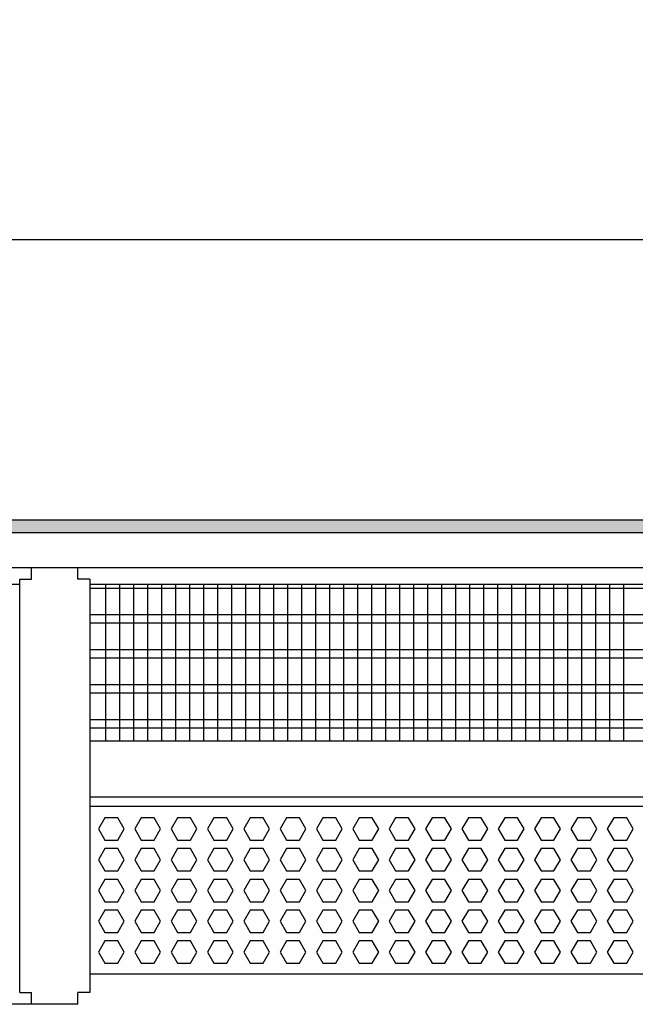
# Model space of a CAD drawing. Units: millimetres. Extents: x -8074 to 2221, y 10003 to 15943.
# Drawn here: x -6585 to -6365, y 10278 to 10630 of the extents above; entities that cross this region are included whole.
import ezdxf

# ---------------------------------------------------------------- set-up
doc = ezdxf.new("R2010")
doc.units = ezdxf.units.MM
doc.layers.add('1', color=7, linetype='Continuous')
doc.styles.add('CONVERTER_14', font='txt.shx', dxfattribs={"width": 0.9})
doc.dimstyles.new('ME10_DIM_13', dxfattribs={"dimtxt": 46, "dimasz": 46, "dimexe": 15, "dimexo": 10, "dimgap": 18, "dimtad": 1, "dimdec": 0, "dimdsep": 46, "dimtxsty": 'CONVERTER_14', "dimsah": 1, "dimcen": 0.09, "dimclrd": 6, "dimclre": 6, "dimclrt": 3, "dimadec": 0, "dimazin": 0, "dimtfac": 1, "dimtdec": 4, "dimtix": 1, "dimtmove": 0, "dimatfit": 3, "dimfxl": 1, "dimtolj": 1, "dimtzin": 0, "dimarcsym": 0})

# ---------------------------------------------------------------- blocks, each defined once
blk = doc.blocks.new('*D6')
at = {"layer": '1', "color": 6, "linetype": 'Continuous'}
for p, q in [((-6998.3, 10441.09), (-6998.3, 10566.17)), ((-5228.23, 10441.09), (-5228.23, 10566.17)), ((-5228.23, 10551.17), (-6998.3, 10551.17))]:
    blk.add_line(p, q, dxfattribs=at)
at = {"layer": '1', "color": 6}
for points in [[(-6952.3, 10557.23), (-6952.3, 10545.12), (-6998.3, 10551.17)], [(-5274.23, 10545.12), (-5274.23, 10557.23), (-5228.23, 10551.17)]]:
    blk.add_solid(points, dxfattribs=at)
at = {"layer": '1', "color": 3, "insert": (-6189.65, 10569.4), "char_height": 46, "attachment_point": 7, "rotation": 0.0001, "line_spacing_factor": 0.454545, "style": 'CONVERTER_14'}
blk.add_mtext('\\C3;1770\\C3;*', dxfattribs=at)

msp = doc.modelspace()

# ---------------------------------------------------------------- hatches: boundary and pattern name
at = {"layer": '1', "linetype": 'Continuous'}
h = msp.add_hatch(dxfattribs=at)
h.set_pattern_fill('_USER', color=6, scale=0.1, angle=45, pattern_type=0)
h.set_pattern_definition([(45, (0, 0), (-0.0707106781, 0.0707106781), [])])
h.paths.add_polyline_path([(-5158.303, 10451.171), (-5158.303, 10446.576), (-7458.303, 10446.576), (-7458.303, 10451.171)])

# ---------------------------------------------------------------- linework, layer by layer
at = {"color": 1, "linetype": 'Continuous'}
for p, q in [((-6581.053, 10429.939), (-6581.053, 10434.189)), ((-6564.553, 10429.939), (-6564.553, 10434.189)), ((-6585.303, 10282.421), (-6585.303, 10429.939)), ((-6585.303, 10429.939), (-6581.053, 10429.939)), ((-6560.303, 10429.939), (-6564.553, 10429.939)), ((-6560.303, 10429.939), (-6560.303, 10372.254)), ((-6968.329, 10428.195), (-6585.303, 10428.195)), ((-6560.303, 10428.195), (-6165.303, 10428.195)), ((-6560.303, 10372.254), (-6560.303, 10282.421)), ((-6560.303, 10372.254), (-6165.303, 10372.254)), ((-6560.303, 10352.275), (-6165.303, 10352.275)), ((-6560.303, 10348.879), (-6165.303, 10348.879)), ((-6165.303, 10288.942), (-6560.303, 10288.942)), ((-6585.303, 10282.421), (-6582.203, 10282.421)), ((-6582.203, 10282.421), (-6581.053, 10282.421)), ((-6581.053, 10278.171), (-6581.053, 10282.421)), ((-6564.553, 10278.171), (-6564.553, 10282.421)), ((-6560.303, 10282.421), (-6564.553, 10282.421))]:
    msp.add_line(p, q, dxfattribs=at)
at = {"color": 6, "linetype": 'Continuous'}
for p, q in [((-6165.303, 10426.707), (-6560.303, 10426.707)), ((-6165.303, 10417.197), (-6560.303, 10417.197)), ((-6165.303, 10414.22), (-6560.303, 10414.22)), ((-6165.303, 10404.71), (-6560.303, 10404.71)), ((-6165.303, 10401.733), (-6560.303, 10401.733)), ((-6165.303, 10392.223), (-6560.303, 10392.223)), ((-6165.303, 10389.246), (-6560.303, 10389.246)), ((-6165.303, 10379.736), (-6560.303, 10379.736)), ((-6165.303, 10376.759), (-6560.303, 10376.759)), ((-6554.888, 10344.771), (-6557.195, 10340.775)), ((-6550.275, 10344.771), (-6554.888, 10344.771)), ((-6547.968, 10340.775), (-6550.275, 10344.771)), ((-6541.902, 10344.771), (-6544.209, 10340.775)), ((-6537.288, 10344.771), (-6541.902, 10344.771)), ((-6534.981, 10340.775), (-6537.288, 10344.771)), ((-6528.916, 10344.771), (-6531.223, 10340.775)), ((-6524.302, 10344.771), (-6528.916, 10344.771)), ((-6521.995, 10340.775), (-6524.302, 10344.771)), ((-6515.93, 10344.771), (-6518.236, 10340.775)), ((-6511.316, 10344.771), (-6515.93, 10344.771)), ((-6509.009, 10340.775), (-6511.316, 10344.771)), ((-6502.943, 10344.771), (-6505.25, 10340.775)), ((-6498.329, 10344.771), (-6502.943, 10344.771)), ((-6496.022, 10340.775), (-6498.329, 10344.771)), ((-6489.957, 10344.771), (-6492.264, 10340.775)), ((-6485.343, 10344.771), (-6489.957, 10344.771)), ((-6483.036, 10340.775), (-6485.343, 10344.771)), ((-6476.971, 10344.771), (-6479.277, 10340.775)), ((-6472.357, 10344.771), (-6476.971, 10344.771)), ((-6470.05, 10340.775), (-6472.357, 10344.771)), ((-6463.984, 10344.771), (-6466.291, 10340.775)), ((-6459.37, 10344.771), (-6463.984, 10344.771)), ((-6457.063, 10340.775), (-6459.37, 10344.771)), ((-6450.998, 10344.771), (-6453.305, 10340.775)), ((-6446.384, 10344.771), (-6450.998, 10344.771)), ((-6444.077, 10340.775), (-6446.384, 10344.771)), ((-6438.012, 10344.771), (-6440.318, 10340.775)), ((-6433.398, 10344.771), (-6438.012, 10344.771)), ((-6431.091, 10340.775), (-6433.398, 10344.771)), ((-6425.025, 10344.771), (-6427.332, 10340.775)), ((-6420.411, 10344.771), (-6425.025, 10344.771)), ((-6418.104, 10340.775), (-6420.411, 10344.771)), ((-6412.039, 10344.771), (-6414.346, 10340.775)), ((-6407.425, 10344.771), (-6412.039, 10344.771)), ((-6405.118, 10340.775), (-6407.425, 10344.771)), ((-6399.053, 10344.771), (-6401.36, 10340.775)), ((-6394.439, 10344.771), (-6399.053, 10344.771)), ((-6392.132, 10340.775), (-6394.439, 10344.771)), ((-6386.066, 10344.771), (-6388.373, 10340.775)), ((-6381.452, 10344.771), (-6386.066, 10344.771)), ((-6379.145, 10340.775), (-6381.452, 10344.771)), ((-6373.08, 10344.771), (-6375.387, 10340.775)), ((-6368.466, 10344.771), (-6373.08, 10344.771)), ((-6366.159, 10340.775), (-6368.466, 10344.771)), ((-6557.195, 10340.775), (-6554.888, 10336.779)), ((-6550.275, 10336.779), (-6547.968, 10340.775)), ((-6544.209, 10340.775), (-6541.902, 10336.779)), ((-6537.288, 10336.779), (-6534.981, 10340.775)), ((-6531.223, 10340.775), (-6528.916, 10336.779)), ((-6524.302, 10336.779), (-6521.995, 10340.775)), ((-6518.236, 10340.775), (-6515.93, 10336.779)), ((-6511.316, 10336.779), (-6509.009, 10340.775)), ((-6505.25, 10340.775), (-6502.943, 10336.779)), ((-6498.329, 10336.779), (-6496.022, 10340.775)), ((-6492.264, 10340.775), (-6489.957, 10336.779)), ((-6485.343, 10336.779), (-6483.036, 10340.775)), ((-6479.277, 10340.775), (-6476.971, 10336.779)), ((-6472.357, 10336.779), (-6470.05, 10340.775)), ((-6466.291, 10340.775), (-6463.984, 10336.779)), ((-6459.37, 10336.779), (-6457.063, 10340.775)), ((-6453.305, 10340.775), (-6450.998, 10336.779)), ((-6446.384, 10336.779), (-6444.077, 10340.775)), ((-6440.318, 10340.775), (-6438.012, 10336.779)), ((-6433.398, 10336.779), (-6431.091, 10340.775)), ((-6427.332, 10340.775), (-6425.025, 10336.779)), ((-6420.411, 10336.779), (-6418.104, 10340.775)), ((-6414.346, 10340.775), (-6412.039, 10336.779)), ((-6407.425, 10336.779), (-6405.118, 10340.775)), ((-6401.36, 10340.775), (-6399.053, 10336.779)), ((-6394.439, 10336.779), (-6392.132, 10340.775)), ((-6388.373, 10340.775), (-6386.066, 10336.779)), ((-6381.452, 10336.779), (-6379.145, 10340.775)), ((-6375.387, 10340.775), (-6373.08, 10336.779)), ((-6368.466, 10336.779), (-6366.159, 10340.775)), ((-6554.888, 10333.782), (-6557.195, 10329.786)), ((-6554.888, 10336.779), (-6550.275, 10336.779)), ((-6550.275, 10333.782), (-6554.888, 10333.782)), ((-6547.968, 10329.786), (-6550.275, 10333.782)), ((-6541.902, 10333.782), (-6544.209, 10329.786)), ((-6541.902, 10336.779), (-6537.288, 10336.779)), ((-6537.288, 10333.782), (-6541.902, 10333.782)), ((-6534.981, 10329.786), (-6537.288, 10333.782)), ((-6528.916, 10333.782), (-6531.223, 10329.786)), ((-6528.916, 10336.779), (-6524.302, 10336.779)), ((-6524.302, 10333.782), (-6528.916, 10333.782)), ((-6521.995, 10329.786), (-6524.302, 10333.782)), ((-6515.93, 10333.782), (-6518.236, 10329.786)), ((-6515.93, 10336.779), (-6511.316, 10336.779)), ((-6511.316, 10333.782), (-6515.93, 10333.782)), ((-6509.009, 10329.786), (-6511.316, 10333.782)), ((-6502.943, 10333.782), (-6505.25, 10329.786)), ((-6502.943, 10336.779), (-6498.329, 10336.779)), ((-6498.329, 10333.782), (-6502.943, 10333.782)), ((-6496.022, 10329.786), (-6498.329, 10333.782)), ((-6489.957, 10333.782), (-6492.264, 10329.786)), ((-6489.957, 10336.779), (-6485.343, 10336.779)), ((-6485.343, 10333.782), (-6489.957, 10333.782)), ((-6483.036, 10329.786), (-6485.343, 10333.782)), ((-6476.971, 10333.782), (-6479.277, 10329.786)), ((-6476.971, 10336.779), (-6472.357, 10336.779)), ((-6472.357, 10333.782), (-6476.971, 10333.782)), ((-6470.05, 10329.786), (-6472.357, 10333.782)), ((-6463.984, 10333.782), (-6466.291, 10329.786)), ((-6463.984, 10336.779), (-6459.37, 10336.779)), ((-6459.37, 10333.782), (-6463.984, 10333.782)), ((-6457.063, 10329.786), (-6459.37, 10333.782)), ((-6450.998, 10333.782), (-6453.305, 10329.786)), ((-6450.998, 10336.779), (-6446.384, 10336.779)), ((-6446.384, 10333.782), (-6450.998, 10333.782)), ((-6444.077, 10329.786), (-6446.384, 10333.782)), ((-6438.012, 10333.782), (-6440.318, 10329.786)), ((-6438.012, 10336.779), (-6433.398, 10336.779)), ((-6433.398, 10333.782), (-6438.012, 10333.782)), ((-6431.091, 10329.786), (-6433.398, 10333.782)), ((-6425.025, 10333.782), (-6427.332, 10329.786)), ((-6425.025, 10336.779), (-6420.411, 10336.779)), ((-6420.411, 10333.782), (-6425.025, 10333.782)), ((-6418.104, 10329.786), (-6420.411, 10333.782)), ((-6412.039, 10333.782), (-6414.346, 10329.786)), ((-6412.039, 10336.779), (-6407.425, 10336.779)), ((-6407.425, 10333.782), (-6412.039, 10333.782)), ((-6405.118, 10329.786), (-6407.425, 10333.782)), ((-6399.053, 10333.782), (-6401.36, 10329.786)), ((-6399.053, 10336.779), (-6394.439, 10336.779)), ((-6394.439, 10333.782), (-6399.053, 10333.782)), ((-6392.132, 10329.786), (-6394.439, 10333.782)), ((-6386.066, 10333.782), (-6388.373, 10329.786)), ((-6386.066, 10336.779), (-6381.452, 10336.779)), ((-6381.452, 10333.782), (-6386.066, 10333.782)), ((-6379.145, 10329.786), (-6381.452, 10333.782)), ((-6373.08, 10333.782), (-6375.387, 10329.786)), ((-6373.08, 10336.779), (-6368.466, 10336.779)), ((-6368.466, 10333.782), (-6373.08, 10333.782)), ((-6366.159, 10329.786), (-6368.466, 10333.782)), ((-6557.195, 10329.786), (-6554.888, 10325.791)), ((-6550.275, 10325.791), (-6547.968, 10329.786)), ((-6544.209, 10329.786), (-6541.902, 10325.791)), ((-6537.288, 10325.791), (-6534.981, 10329.786)), ((-6531.223, 10329.786), (-6528.916, 10325.791)), ((-6524.302, 10325.791), (-6521.995, 10329.786)), ((-6518.236, 10329.786), (-6515.93, 10325.791)), ((-6511.316, 10325.791), (-6509.009, 10329.786)), ((-6505.25, 10329.786), (-6502.943, 10325.791)), ((-6498.329, 10325.791), (-6496.022, 10329.786)), ((-6492.264, 10329.786), (-6489.957, 10325.791)), ((-6485.343, 10325.791), (-6483.036, 10329.786)), ((-6479.277, 10329.786), (-6476.971, 10325.791)), ((-6472.357, 10325.791), (-6470.05, 10329.786)), ((-6466.291, 10329.786), (-6463.984, 10325.791)), ((-6459.37, 10325.791), (-6457.063, 10329.786)), ((-6453.305, 10329.786), (-6450.998, 10325.791)), ((-6446.384, 10325.791), (-6444.077, 10329.786)), ((-6440.318, 10329.786), (-6438.012, 10325.791)), ((-6433.398, 10325.791), (-6431.091, 10329.786)), ((-6427.332, 10329.786), (-6425.025, 10325.791)), ((-6420.411, 10325.791), (-6418.104, 10329.786)), ((-6414.346, 10329.786), (-6412.039, 10325.791)), ((-6407.425, 10325.791), (-6405.118, 10329.786)), ((-6401.36, 10329.786), (-6399.053, 10325.791)), ((-6394.439, 10325.791), (-6392.132, 10329.786)), ((-6388.373, 10329.786), (-6386.066, 10325.791)), ((-6381.452, 10325.791), (-6379.145, 10329.786)), ((-6375.387, 10329.786), (-6373.08, 10325.791)), ((-6368.466, 10325.791), (-6366.159, 10329.786)), ((-6554.888, 10325.791), (-6550.275, 10325.791)), ((-6541.902, 10325.791), (-6537.288, 10325.791)), ((-6528.916, 10325.791), (-6524.302, 10325.791)), ((-6515.93, 10325.791), (-6511.316, 10325.791)), ((-6502.943, 10325.791), (-6498.329, 10325.791)), ((-6489.957, 10325.791), (-6485.343, 10325.791)), ((-6476.971, 10325.791), (-6472.357, 10325.791)), ((-6463.984, 10325.791), (-6459.37, 10325.791)), ((-6450.998, 10325.791), (-6446.384, 10325.791)), ((-6438.012, 10325.791), (-6433.398, 10325.791)), ((-6425.025, 10325.791), (-6420.411, 10325.791)), ((-6412.039, 10325.791), (-6407.425, 10325.791)), ((-6399.053, 10325.791), (-6394.439, 10325.791)), ((-6386.066, 10325.791), (-6381.452, 10325.791)), ((-6373.08, 10325.791), (-6368.466, 10325.791)), ((-6554.888, 10322.794), (-6557.195, 10318.798)), ((-6550.275, 10322.794), (-6554.888, 10322.794)), ((-6547.968, 10318.798), (-6550.275, 10322.794)), ((-6541.902, 10322.794), (-6544.209, 10318.798)), ((-6537.288, 10322.794), (-6541.902, 10322.794)), ((-6534.981, 10318.798), (-6537.288, 10322.794)), ((-6528.916, 10322.794), (-6531.223, 10318.798)), ((-6524.302, 10322.794), (-6528.916, 10322.794)), ((-6521.995, 10318.798), (-6524.302, 10322.794)), ((-6515.93, 10322.794), (-6518.236, 10318.798)), ((-6511.316, 10322.794), (-6515.93, 10322.794)), ((-6509.009, 10318.798), (-6511.316, 10322.794)), ((-6502.943, 10322.794), (-6505.25, 10318.798)), ((-6498.329, 10322.794), (-6502.943, 10322.794)), ((-6496.022, 10318.798), (-6498.329, 10322.794)), ((-6489.957, 10322.794), (-6492.264, 10318.798)), ((-6485.343, 10322.794), (-6489.957, 10322.794)), ((-6483.036, 10318.798), (-6485.343, 10322.794)), ((-6476.971, 10322.794), (-6479.277, 10318.798)), ((-6472.357, 10322.794), (-6476.971, 10322.794)), ((-6470.05, 10318.798), (-6472.357, 10322.794)), ((-6463.984, 10322.794), (-6466.291, 10318.798)), ((-6459.37, 10322.794), (-6463.984, 10322.794)), ((-6457.063, 10318.798), (-6459.37, 10322.794)), ((-6450.998, 10322.794), (-6453.305, 10318.798)), ((-6446.384, 10322.794), (-6450.998, 10322.794)), ((-6444.077, 10318.798), (-6446.384, 10322.794)), ((-6438.012, 10322.794), (-6440.318, 10318.798)), ((-6433.398, 10322.794), (-6438.012, 10322.794)), ((-6431.091, 10318.798), (-6433.398, 10322.794)), ((-6425.025, 10322.794), (-6427.332, 10318.798)), ((-6420.411, 10322.794), (-6425.025, 10322.794)), ((-6418.104, 10318.798), (-6420.411, 10322.794)), ((-6412.039, 10322.794), (-6414.346, 10318.798)), ((-6407.425, 10322.794), (-6412.039, 10322.794)), ((-6405.118, 10318.798), (-6407.425, 10322.794)), ((-6399.053, 10322.794), (-6401.36, 10318.798)), ((-6394.439, 10322.794), (-6399.053, 10322.794)), ((-6392.132, 10318.798), (-6394.439, 10322.794)), ((-6386.066, 10322.794), (-6388.373, 10318.798)), ((-6381.452, 10322.794), (-6386.066, 10322.794)), ((-6379.145, 10318.798), (-6381.452, 10322.794)), ((-6373.08, 10322.794), (-6375.387, 10318.798)), ((-6368.466, 10322.794), (-6373.08, 10322.794)), ((-6366.159, 10318.798), (-6368.466, 10322.794)), ((-6557.195, 10318.798), (-6554.888, 10314.802)), ((-6550.275, 10314.802), (-6547.968, 10318.798)), ((-6544.209, 10318.798), (-6541.902, 10314.802)), ((-6537.288, 10314.802), (-6534.981, 10318.798)), ((-6531.223, 10318.798), (-6528.916, 10314.802)), ((-6524.302, 10314.802), (-6521.995, 10318.798)), ((-6518.236, 10318.798), (-6515.93, 10314.802)), ((-6511.316, 10314.802), (-6509.009, 10318.798)), ((-6505.25, 10318.798), (-6502.943, 10314.802)), ((-6498.329, 10314.802), (-6496.022, 10318.798)), ((-6492.264, 10318.798), (-6489.957, 10314.802)), ((-6485.343, 10314.802), (-6483.036, 10318.798)), ((-6479.277, 10318.798), (-6476.971, 10314.802)), ((-6472.357, 10314.802), (-6470.05, 10318.798)), ((-6466.291, 10318.798), (-6463.984, 10314.802)), ((-6459.37, 10314.802), (-6457.063, 10318.798)), ((-6453.305, 10318.798), (-6450.998, 10314.802)), ((-6446.384, 10314.802), (-6444.077, 10318.798)), ((-6440.318, 10318.798), (-6438.012, 10314.802)), ((-6433.398, 10314.802), (-6431.091, 10318.798)), ((-6427.332, 10318.798), (-6425.025, 10314.802)), ((-6420.411, 10314.802), (-6418.104, 10318.798)), ((-6414.346, 10318.798), (-6412.039, 10314.802)), ((-6407.425, 10314.802), (-6405.118, 10318.798)), ((-6401.36, 10318.798), (-6399.053, 10314.802)), ((-6394.439, 10314.802), (-6392.132, 10318.798)), ((-6388.373, 10318.798), (-6386.066, 10314.802)), ((-6381.452, 10314.802), (-6379.145, 10318.798)), ((-6375.387, 10318.798), (-6373.08, 10314.802)), ((-6368.466, 10314.802), (-6366.159, 10318.798)), ((-6554.888, 10314.802), (-6550.275, 10314.802)), ((-6541.902, 10314.802), (-6537.288, 10314.802)), ((-6528.916, 10314.802), (-6524.302, 10314.802)), ((-6515.93, 10314.802), (-6511.316, 10314.802)), ((-6502.943, 10314.802), (-6498.329, 10314.802)), ((-6489.957, 10314.802), (-6485.343, 10314.802)), ((-6476.971, 10314.802), (-6472.357, 10314.802)), ((-6463.984, 10314.802), (-6459.37, 10314.802)), ((-6450.998, 10314.802), (-6446.384, 10314.802)), ((-6438.012, 10314.802), (-6433.398, 10314.802)), ((-6425.025, 10314.802), (-6420.411, 10314.802)), ((-6412.039, 10314.802), (-6407.425, 10314.802)), ((-6399.053, 10314.802), (-6394.439, 10314.802)), ((-6386.066, 10314.802), (-6381.452, 10314.802)), ((-6373.08, 10314.802), (-6368.466, 10314.802)), ((-6554.888, 10311.805), (-6557.195, 10307.809)), ((-6550.275, 10311.805), (-6554.888, 10311.805)), ((-6547.968, 10307.809), (-6550.275, 10311.805)), ((-6541.902, 10311.805), (-6544.209, 10307.809)), ((-6537.288, 10311.805), (-6541.902, 10311.805)), ((-6534.981, 10307.809), (-6537.288, 10311.805)), ((-6528.916, 10311.805), (-6531.223, 10307.809)), ((-6524.302, 10311.805), (-6528.916, 10311.805)), ((-6521.995, 10307.809), (-6524.302, 10311.805)), ((-6515.93, 10311.805), (-6518.236, 10307.809)), ((-6511.316, 10311.805), (-6515.93, 10311.805)), ((-6509.009, 10307.809), (-6511.316, 10311.805)), ((-6502.943, 10311.805), (-6505.25, 10307.809)), ((-6498.329, 10311.805), (-6502.943, 10311.805)), ((-6496.022, 10307.809), (-6498.329, 10311.805)), ((-6489.957, 10311.805), (-6492.264, 10307.809)), ((-6485.343, 10311.805), (-6489.957, 10311.805)), ((-6483.036, 10307.809), (-6485.343, 10311.805)), ((-6476.971, 10311.805), (-6479.277, 10307.809)), ((-6472.357, 10311.805), (-6476.971, 10311.805)), ((-6470.05, 10307.809), (-6472.357, 10311.805)), ((-6463.984, 10311.805), (-6466.291, 10307.809)), ((-6459.37, 10311.805), (-6463.984, 10311.805)), ((-6457.063, 10307.809), (-6459.37, 10311.805)), ((-6450.998, 10311.805), (-6453.305, 10307.809)), ((-6446.384, 10311.805), (-6450.998, 10311.805)), ((-6444.077, 10307.809), (-6446.384, 10311.805)), ((-6438.012, 10311.805), (-6440.318, 10307.809)), ((-6433.398, 10311.805), (-6438.012, 10311.805)), ((-6431.091, 10307.809), (-6433.398, 10311.805)), ((-6425.025, 10311.805), (-6427.332, 10307.809)), ((-6420.411, 10311.805), (-6425.025, 10311.805)), ((-6418.104, 10307.809), (-6420.411, 10311.805)), ((-6412.039, 10311.805), (-6414.346, 10307.809)), ((-6407.425, 10311.805), (-6412.039, 10311.805)), ((-6405.118, 10307.809), (-6407.425, 10311.805)), ((-6399.053, 10311.805), (-6401.36, 10307.809)), ((-6394.439, 10311.805), (-6399.053, 10311.805)), ((-6392.132, 10307.809), (-6394.439, 10311.805)), ((-6386.066, 10311.805), (-6388.373, 10307.809)), ((-6381.452, 10311.805), (-6386.066, 10311.805)), ((-6379.145, 10307.809), (-6381.452, 10311.805)), ((-6373.08, 10311.805), (-6375.387, 10307.809)), ((-6368.466, 10311.805), (-6373.08, 10311.805)), ((-6366.159, 10307.809), (-6368.466, 10311.805)), ((-6557.195, 10307.809), (-6554.888, 10303.814)), ((-6550.275, 10303.814), (-6547.968, 10307.809)), ((-6544.209, 10307.809), (-6541.902, 10303.814)), ((-6537.288, 10303.814), (-6534.981, 10307.809)), ((-6531.223, 10307.809), (-6528.916, 10303.814)), ((-6524.302, 10303.814), (-6521.995, 10307.809)), ((-6518.236, 10307.809), (-6515.93, 10303.814)), ((-6511.316, 10303.814), (-6509.009, 10307.809)), ((-6505.25, 10307.809), (-6502.943, 10303.814)), ((-6498.329, 10303.814), (-6496.022, 10307.809)), ((-6492.264, 10307.809), (-6489.957, 10303.814)), ((-6485.343, 10303.814), (-6483.036, 10307.809)), ((-6479.277, 10307.809), (-6476.971, 10303.814)), ((-6472.357, 10303.814), (-6470.05, 10307.809)), ((-6466.291, 10307.809), (-6463.984, 10303.814)), ((-6459.37, 10303.814), (-6457.063, 10307.809)), ((-6453.305, 10307.809), (-6450.998, 10303.814)), ((-6446.384, 10303.814), (-6444.077, 10307.809)), ((-6440.318, 10307.809), (-6438.012, 10303.814)), ((-6433.398, 10303.814), (-6431.091, 10307.809)), ((-6427.332, 10307.809), (-6425.025, 10303.814)), ((-6420.411, 10303.814), (-6418.104, 10307.809)), ((-6414.346, 10307.809), (-6412.039, 10303.814)), ((-6407.425, 10303.814), (-6405.118, 10307.809)), ((-6401.36, 10307.809), (-6399.053, 10303.814)), ((-6394.439, 10303.814), (-6392.132, 10307.809)), ((-6388.373, 10307.809), (-6386.066, 10303.814)), ((-6381.452, 10303.814), (-6379.145, 10307.809)), ((-6375.387, 10307.809), (-6373.08, 10303.814)), ((-6368.466, 10303.814), (-6366.159, 10307.809)), ((-6554.888, 10303.814), (-6550.275, 10303.814)), ((-6541.902, 10303.814), (-6537.288, 10303.814)), ((-6528.916, 10303.814), (-6524.302, 10303.814)), ((-6515.93, 10303.814), (-6511.316, 10303.814)), ((-6502.943, 10303.814), (-6498.329, 10303.814)), ((-6489.957, 10303.814), (-6485.343, 10303.814)), ((-6476.971, 10303.814), (-6472.357, 10303.814)), ((-6463.984, 10303.814), (-6459.37, 10303.814)), ((-6450.998, 10303.814), (-6446.384, 10303.814)), ((-6438.012, 10303.814), (-6433.398, 10303.814)), ((-6425.025, 10303.814), (-6420.411, 10303.814)), ((-6412.039, 10303.814), (-6407.425, 10303.814)), ((-6399.053, 10303.814), (-6394.439, 10303.814)), ((-6386.066, 10303.814), (-6381.452, 10303.814)), ((-6373.08, 10303.814), (-6368.466, 10303.814)), ((-6554.888, 10300.817), (-6557.195, 10296.821)), ((-6550.275, 10300.817), (-6554.888, 10300.817)), ((-6547.968, 10296.821), (-6550.275, 10300.817)), ((-6541.902, 10300.817), (-6544.209, 10296.821)), ((-6537.288, 10300.817), (-6541.902, 10300.817)), ((-6534.981, 10296.821), (-6537.288, 10300.817)), ((-6528.916, 10300.817), (-6531.223, 10296.821)), ((-6524.302, 10300.817), (-6528.916, 10300.817)), ((-6521.995, 10296.821), (-6524.302, 10300.817)), ((-6515.93, 10300.817), (-6518.236, 10296.821)), ((-6511.316, 10300.817), (-6515.93, 10300.817)), ((-6509.009, 10296.821), (-6511.316, 10300.817)), ((-6502.943, 10300.817), (-6505.25, 10296.821)), ((-6498.329, 10300.817), (-6502.943, 10300.817)), ((-6496.022, 10296.821), (-6498.329, 10300.817)), ((-6489.957, 10300.817), (-6492.264, 10296.821)), ((-6485.343, 10300.817), (-6489.957, 10300.817)), ((-6483.036, 10296.821), (-6485.343, 10300.817)), ((-6476.971, 10300.817), (-6479.277, 10296.821)), ((-6472.357, 10300.817), (-6476.971, 10300.817)), ((-6470.05, 10296.821), (-6472.357, 10300.817)), ((-6463.984, 10300.817), (-6466.291, 10296.821)), ((-6459.37, 10300.817), (-6463.984, 10300.817)), ((-6457.063, 10296.821), (-6459.37, 10300.817)), ((-6450.998, 10300.817), (-6453.305, 10296.821)), ((-6446.384, 10300.817), (-6450.998, 10300.817)), ((-6444.077, 10296.821), (-6446.384, 10300.817)), ((-6438.012, 10300.817), (-6440.318, 10296.821)), ((-6433.398, 10300.817), (-6438.012, 10300.817)), ((-6431.091, 10296.821), (-6433.398, 10300.817)), ((-6425.025, 10300.817), (-6427.332, 10296.821)), ((-6420.411, 10300.817), (-6425.025, 10300.817)), ((-6418.104, 10296.821), (-6420.411, 10300.817)), ((-6412.039, 10300.817), (-6414.346, 10296.821)), ((-6407.425, 10300.817), (-6412.039, 10300.817)), ((-6405.118, 10296.821), (-6407.425, 10300.817)), ((-6399.053, 10300.817), (-6401.36, 10296.821)), ((-6394.439, 10300.817), (-6399.053, 10300.817)), ((-6392.132, 10296.821), (-6394.439, 10300.817)), ((-6386.066, 10300.817), (-6388.373, 10296.821)), ((-6381.452, 10300.817), (-6386.066, 10300.817)), ((-6379.145, 10296.821), (-6381.452, 10300.817)), ((-6373.08, 10300.817), (-6375.387, 10296.821)), ((-6368.466, 10300.817), (-6373.08, 10300.817)), ((-6366.159, 10296.821), (-6368.466, 10300.817)), ((-6557.195, 10296.821), (-6554.888, 10292.825)), ((-6550.275, 10292.825), (-6547.968, 10296.821)), ((-6544.209, 10296.821), (-6541.902, 10292.825)), ((-6537.288, 10292.825), (-6534.981, 10296.821)), ((-6531.223, 10296.821), (-6528.916, 10292.825)), ((-6524.302, 10292.825), (-6521.995, 10296.821)), ((-6518.236, 10296.821), (-6515.93, 10292.825)), ((-6511.316, 10292.825), (-6509.009, 10296.821)), ((-6505.25, 10296.821), (-6502.943, 10292.825)), ((-6498.329, 10292.825), (-6496.022, 10296.821)), ((-6492.264, 10296.821), (-6489.957, 10292.825)), ((-6485.343, 10292.825), (-6483.036, 10296.821)), ((-6479.277, 10296.821), (-6476.971, 10292.825)), ((-6472.357, 10292.825), (-6470.05, 10296.821)), ((-6466.291, 10296.821), (-6463.984, 10292.825)), ((-6459.37, 10292.825), (-6457.063, 10296.821)), ((-6453.305, 10296.821), (-6450.998, 10292.825)), ((-6446.384, 10292.825), (-6444.077, 10296.821)), ((-6440.318, 10296.821), (-6438.012, 10292.825)), ((-6433.398, 10292.825), (-6431.091, 10296.821)), ((-6427.332, 10296.821), (-6425.025, 10292.825)), ((-6420.411, 10292.825), (-6418.104, 10296.821)), ((-6414.346, 10296.821), (-6412.039, 10292.825)), ((-6407.425, 10292.825), (-6405.118, 10296.821)), ((-6401.36, 10296.821), (-6399.053, 10292.825)), ((-6394.439, 10292.825), (-6392.132, 10296.821)), ((-6388.373, 10296.821), (-6386.066, 10292.825)), ((-6381.452, 10292.825), (-6379.145, 10296.821)), ((-6375.387, 10296.821), (-6373.08, 10292.825)), ((-6368.466, 10292.825), (-6366.159, 10296.821)), ((-6554.888, 10292.825), (-6550.275, 10292.825)), ((-6541.902, 10292.825), (-6537.288, 10292.825)), ((-6528.916, 10292.825), (-6524.302, 10292.825)), ((-6515.93, 10292.825), (-6511.316, 10292.825)), ((-6502.943, 10292.825), (-6498.329, 10292.825)), ((-6489.957, 10292.825), (-6485.343, 10292.825)), ((-6476.971, 10292.825), (-6472.357, 10292.825)), ((-6463.984, 10292.825), (-6459.37, 10292.825)), ((-6450.998, 10292.825), (-6446.384, 10292.825)), ((-6438.012, 10292.825), (-6433.398, 10292.825)), ((-6425.025, 10292.825), (-6420.411, 10292.825)), ((-6412.039, 10292.825), (-6407.425, 10292.825)), ((-6399.053, 10292.825), (-6394.439, 10292.825)), ((-6386.066, 10292.825), (-6381.452, 10292.825)), ((-6373.08, 10292.825), (-6368.466, 10292.825))]:
    msp.add_line(p, q, dxfattribs=at)
at = {"layer": '1', "color": 6, "linetype": 'Continuous'}
for p, q in [((-7458.303, 10451.171), (-5158.303, 10451.171)), ((-5158.303, 10446.576), (-7458.303, 10446.576)), ((-6554.618, 10428.195), (-6554.618, 10372.254)), ((-6549.618, 10428.195), (-6549.618, 10372.254)), ((-6544.618, 10428.195), (-6544.618, 10372.254)), ((-6539.618, 10428.195), (-6539.618, 10372.254)), ((-6534.618, 10428.195), (-6534.618, 10372.254)), ((-6529.618, 10428.195), (-6529.618, 10372.254)), ((-6524.618, 10428.195), (-6524.618, 10372.254)), ((-6519.618, 10428.195), (-6519.618, 10372.254)), ((-6514.618, 10428.195), (-6514.618, 10372.254)), ((-6509.618, 10428.195), (-6509.618, 10372.254)), ((-6504.618, 10428.195), (-6504.618, 10372.254)), ((-6499.618, 10428.195), (-6499.618, 10372.254)), ((-6494.618, 10428.195), (-6494.618, 10372.254)), ((-6489.618, 10428.195), (-6489.618, 10372.254)), ((-6484.618, 10428.195), (-6484.618, 10372.254)), ((-6479.618, 10428.195), (-6479.618, 10372.254)), ((-6474.618, 10428.195), (-6474.618, 10372.254)), ((-6469.618, 10428.195), (-6469.618, 10372.254)), ((-6464.618, 10428.195), (-6464.618, 10372.254)), ((-6459.618, 10428.195), (-6459.618, 10372.254)), ((-6454.618, 10428.195), (-6454.618, 10372.254)), ((-6449.618, 10428.195), (-6449.618, 10372.254)), ((-6444.618, 10428.195), (-6444.618, 10372.254)), ((-6439.618, 10428.195), (-6439.618, 10372.254)), ((-6434.618, 10428.195), (-6434.618, 10372.254)), ((-6429.618, 10428.195), (-6429.618, 10372.254)), ((-6424.618, 10428.195), (-6424.618, 10372.254)), ((-6419.618, 10428.195), (-6419.618, 10372.254)), ((-6414.618, 10428.195), (-6414.618, 10372.254)), ((-6409.618, 10428.195), (-6409.618, 10372.254)), ((-6404.618, 10428.195), (-6404.618, 10372.254)), ((-6399.618, 10428.195), (-6399.618, 10372.254)), ((-6394.618, 10428.195), (-6394.618, 10372.254)), ((-6389.618, 10428.195), (-6389.618, 10372.254)), ((-6384.618, 10428.195), (-6384.618, 10372.254)), ((-6379.618, 10428.195), (-6379.618, 10372.254)), ((-6374.618, 10428.195), (-6374.618, 10372.254)), ((-6369.618, 10428.195), (-6369.618, 10372.254))]:
    msp.add_line(p, q, dxfattribs=at)
at = {"layer": '1', "color": 1, "linetype": 'Continuous'}
for p, q in [((-7101.303, 10434.189), (-5604.898, 10434.189)), ((-6560.303, 10434.189), (-5162.898, 10434.189)), ((-6564.553, 10278.169), (-7226.802, 10278.221))]:
    msp.add_line(p, q, dxfattribs=at)

# ---------------------------------------------------------------- dimensions: what is measured, and where the dimension line sits
at = {"layer": '1'}
dim = msp.add_linear_dim(base=(-5228.229, 10551.171), p1=(-6998.298, 10431.092), p2=(-5228.229, 10431.092), text='<>*', dimstyle='ME10_DIM_13', override={"dimpost": '*'}, dxfattribs=at)
dim.commit()
dim.dimension.update_dxf_attribs({"geometry": '*D6', "text_midpoint": (-6113.264, 10586.684), "text_rotation": 0.00014})

doc.saveas('drawing.dxf')
